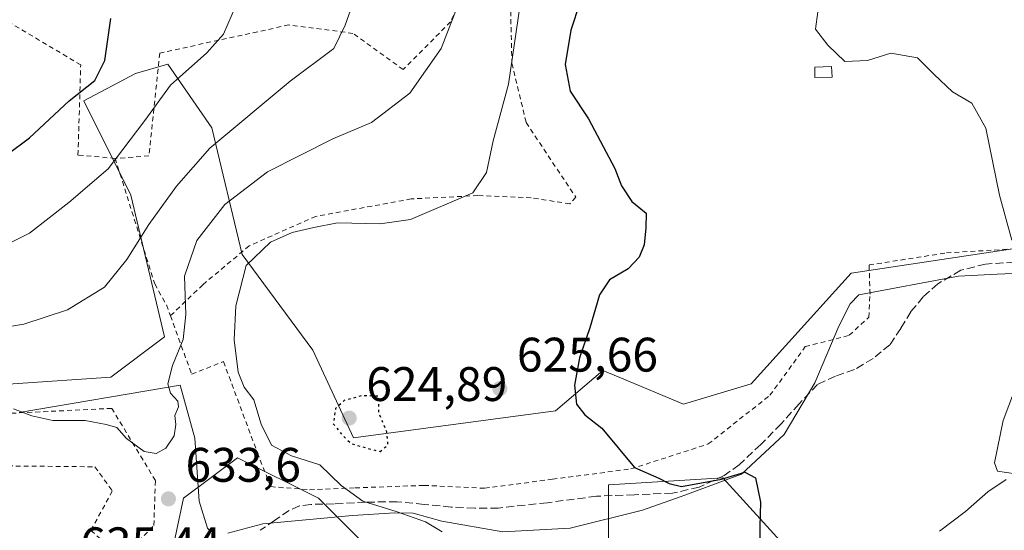
# Model space of a CAD drawing. Units: metres. Extents: x 586602 to 590039, y 4759050 to 4761411.
# Drawn here: x 588411 to 588614, y 4759992 to 4760097 of the extents above; entities that cross this region are included whole.
import ezdxf

# ---------------------------------------------------------------- set-up
doc = ezdxf.new("R2010")
doc.units = ezdxf.units.M
doc.header["$MEASUREMENT"] = 0
for name, pattern in [('DGN Style 2', [1.6480167562047852, 0.988810053722871, -0.6592067024819142]), ('DGN Style 3', [2.307223458686699, 1.648016756204785, -0.6592067024819142]), ('DGN Style 5', [1.1536117293433497, 0.4944050268614355, -0.6592067024819142])]:
    doc.linetypes.add(name, pattern=pattern)
for name, color, linetype, lineweight in [('Alambrada', 7, 'DGN Style 2', 0), ('Arbolado forestal CxS', 92, 'Continuous', 0), ('Curva de nivel maestra', 30, 'Continuous', 30), ('Curva de nivel maestra depresión', 30, 'DGN Style 5', 30), ('Curva de nivel normal', 30, 'Continuous', 0), ('Edificación Cxs', 1, 'Continuous', 13), ('Espacio natural protegido', 121, 'Continuous', 13), ('Espacio natural protegido CxS', 121, 'Continuous', 0), ('Pastizal CxS', 92, 'Continuous', 0), ('Prado CxS', 92, 'Continuous', 0), ('Punto de cota en terreno', 7, 'Continuous', 0), ('Rótulo de punto de cota en terreno', 7, 'Continuous', 0), ('Senda', 7, 'DGN Style 3', 0)]:
    doc.layers.add(name, color=color, linetype=linetype, lineweight=lineweight)
doc.styles.add('Style-Arial', font='txt')

# ---------------------------------------------------------------- blocks, each defined once
blk = doc.blocks.new('*U10')
at = {"layer": 'Prado CxS', "color": 92, "linetype": 'Continuous', "lineweight": 0}
blk.add_polyline3d([(588656.7554000001, 4760056.119899999, 614.7194000000018), (588582.6931999996, 4760044.943499999, 623.5222000000067), (588562.0343000004, 4760022.073899999, 624.1779999999999), (588548.1063999999, 4760017.896299999, 622.4290999999939), (588534.8860999999, 4760023.403999999, 622.9198000000034), (588531.3931999998, 4760024.859300001, 623.7486999999965), (588521.6426999997, 4760016.503699999, 625.5215999999928), (588479.8569999998, 4760010.9345, 625.367499999993), (588471.5005000001, 4760029.0373, 625.5184000000008), (588456.9107999997, 4760048.7861, 631.8800000000047), (588450.6084000003, 4760074.991699999, 641.8803999999947), (588441.5481000004, 4760088.1527, 646.8251000000018), (588434.8273, 4760086.2323, 648.470100000006), (588424.1441000003, 4760080.562899999, 650.3561000000045), (588433.8940000003, 4760061.067100001, 643.5458000000071), (588440.8574000001, 4760031.8235, 636.9934999999969), (588429.7164000003, 4760023.4681, 637.8488999999972), (588389.3224, 4760020.683499999, 637.2771000000066)], dxfattribs=at)
blk = doc.blocks.new('5PATER')
at = {"layer": 'Punto de cota en terreno', "linetype": 'Continuous', "lineweight": 0}
h = blk.add_hatch(color=51, dxfattribs=at)
edge = h.paths.add_edge_path()
edge.add_ellipse((0, 0), major_axis=(-0.1095731443231308, -0.1110710700762829), ratio=0.9994222409660322, start_angle=0, end_angle=360)

msp = doc.modelspace()

# ---------------------------------------------------------------- linework, layer by layer
at = {"layer": 'Alambrada', "color": 7, "linetype": 'DGN Style 2', "lineweight": 0}
for points in [[(588508.9200999998, 4760136.040100001, 634.9015000000073), (588508.4600999998, 4760135.920100001, 635.0464000000065), (588501.9901000002, 4760101.2301, 635.5483999999997), (588499.9501, 4760096.880100001, 635.8328000000038), (588490.1601, 4760087.040100001, 637.4168999999965), (588479.7801000001, 4760094.5101, 642.8003999999928), (588466.5301000001, 4760096.2501, 644.9223999999958), (588439.8501000004, 4760090.4301, 651.2468999999984), (588437.6201, 4760069.1801, 649.2088999999978), (588430.6401000004, 4760068.670100001, 652.4474999999948)], [(588508.9200999998, 4760136.040100001, 634.9015000000073), (588515.6901000004, 4760128.1801, 630.7752999999939), (588514.0301000001, 4760113.0101, 631.0648999999976), (588512.3701, 4760099.0701, 632.3130999999995), (588512.6201, 4760088.3101, 630.6276000000071), (588515.5601000004, 4760076.0801, 628.8855999999942), (588525.8000999996, 4760060.670100001, 628.778999999995), (588524.5900999998, 4760059.2601, 629.0019999999931), (588516.5800999999, 4760060.540100001, 628.3390000000073), (588505.5701000001, 4760060.9901, 629.8269), (588491.8201000001, 4760060.290100001, 631.209600000002), (588472.1001000004, 4760056.690099999, 636.2713999999978), (588458.3501000004, 4760050.610099999, 636.8307999999961), (588448.7500999998, 4760042.5601, 634.9413999999961), (588442.0701000001, 4760036.1501, 641.1325999999972)], [(588430.6401000004, 4760068.670100001, 652.4474999999948), (588422.9600999998, 4760069.370100001, 654.0412999999971), (588423.5301000001, 4760088.0001, 652.0071000000025), (588401.7100999998, 4760100.9901, 654.6502999999939), (588368.8501000004, 4760093.210100001, 657.5466000000015)], [(588430.6401000004, 4760068.670100001, 652.4474999999948), (588438.8201000001, 4760042.720100001, 646.8090999999986), (588441.2600999996, 4760038.390100001, 641.7682000000059), (588442.0701000001, 4760036.1501, 641.1325999999972)], [(588442.0701000001, 4760036.1501, 641.1325999999972), (588446.4401000004, 4760024.0601, 640.0084000000061), (588453.0301000001, 4760026.6801, 640.1426999999967), (588460.0100999996, 4760007.860099999, 638.4330999999949), (588462.7701000003, 4760000.8301, 635.5843000000023), (588470.8201000001, 4760000.1801, 634.7109000000055), (588480.2301000003, 4760000.5701, 633.2526999999973), (588494.4401000004, 4760001.090100001, 632.9912999999942), (588506.9801000003, 4760000.5001, 634.6214000000036), (588521.0100999996, 4760002.360099999, 634.2223999999987), (588537.1901000004, 4760004.4801, 629.200800000006), (588553.1901000004, 4760009.6501, 628.5809000000008), (588565.9401000004, 4760019.710100001, 628.1352000000043), (588573.2301000003, 4760029.7601, 626.2871000000014), (588582.3201000001, 4760032.110099999, 627.0216999999975), (588586.3501000004, 4760035.840100001, 625.8044999999984), (588586.6101000002, 4760040.640100001, 625.3996999999945), (588586.4200999998, 4760046.640100001, 624.3285000000033), (588602.4200999998, 4760049.1501, 623.0957000000053), (588623.9200999998, 4760050.420100001, 619.7048000000068)], [(588376.5500999996, 4759968.2501, 637.6723999999958), (588384.0500999996, 4759970.4901, 638.5525000000052), (588382.4401000004, 4759979.3301, 643.8364000000003), (588392.8701, 4759983.610099999, 642.0987000000023), (588393.1201, 4759987.3301, 638.8539000000019), (588401.8901000004, 4760005.1801, 640.8555999999953), (588426.4700999996, 4760004.9301, 643.8742000000057), (588430.0500999996, 4759999.9301, 644.3533000000025), (588425.6401000004, 4759991.800100001, 644.2477000000072), (588432.1101000002, 4759985.9101, 645.5994999999966), (588438.6401000004, 4759992.8301, 641.8730999999971), (588438.9600999998, 4760002.100099999, 641.3111000000063), (588429.9401000004, 4760017.0101, 643.2305000000051), (588390.8901000004, 4760015.090100001, 641.902900000001), (588365.7301000003, 4759995.0101, 638.9771000000037), (588376.5500999996, 4759968.2501, 637.6723999999958)]]:
    msp.add_polyline3d(points, dxfattribs=at)
at = {"layer": 'Arbolado forestal CxS', "color": 92, "linetype": 'Continuous', "lineweight": 0}
for points in [[(588389.3224, 4760020.683499999, 637.2771000000066), (588429.7164000003, 4760023.4681, 637.8488999999972), (588440.8574000001, 4760031.8235, 636.9934999999969), (588433.8940000003, 4760061.067100001, 643.5458000000071), (588424.1441000003, 4760080.562899999, 650.3561000000045), (588434.8273, 4760086.2323, 648.470100000006), (588441.5481000004, 4760088.1527, 646.8251000000018), (588450.6084000003, 4760074.991699999, 641.8803999999947), (588456.9107999997, 4760048.7861, 631.8800000000047), (588471.5005000001, 4760029.0373, 625.5184000000008), (588479.8569999998, 4760010.9345, 625.367499999993), (588521.6426999997, 4760016.503699999, 625.5215999999928), (588531.3931999998, 4760024.859300001, 623.7486999999965), (588534.8860999999, 4760023.403999999, 622.9198000000034), (588548.1063999999, 4760017.896299999, 622.4290999999939), (588562.0343000004, 4760022.073899999, 624.1779999999999), (588582.6931999996, 4760044.943499999, 623.5222000000067), (588656.7554000001, 4760056.119899999, 614.7194000000018)], [(588656.7554000001, 4760056.119899999, 614.7194000000018), (588582.6931999996, 4760044.943499999, 623.5222000000067), (588562.0343000004, 4760022.073899999, 624.1779999999999), (588548.1063999999, 4760017.896299999, 622.4290999999939), (588534.8860999999, 4760023.403999999, 622.9198000000034), (588531.3931999998, 4760024.859300001, 623.7486999999965), (588521.6426999997, 4760016.503699999, 625.5215999999928), (588479.8569999998, 4760010.9345, 625.367499999993), (588471.5005000001, 4760029.0373, 625.5184000000008), (588456.9107999997, 4760048.7861, 631.8800000000047), (588450.6084000003, 4760074.991699999, 641.8803999999947), (588441.5481000004, 4760088.1527, 646.8251000000018), (588434.8273, 4760086.2323, 648.470100000006), (588424.1441000003, 4760080.562899999, 650.3561000000045), (588433.8940000003, 4760061.067100001, 643.5458000000071), (588440.8574000001, 4760031.8235, 636.9934999999969), (588429.7164000003, 4760023.4681, 637.8488999999972), (588389.3224, 4760020.683499999, 637.2771000000066)], [(588648.1482999995, 4759920.464299999, 609.9857000000047), (588603.5780999997, 4759944.138699999, 608.0467000000062), (588592.4348999998, 4759953.886299999, 614.5234999999957), (588588.2575000003, 4759971.990499999, 618.9513000000006), (588570.1507000001, 4759987.308300001, 623.9615000000049), (588556.2216999996, 4760002.626300001, 624.7369999999937), (588532.5438999999, 4760001.2345, 626.3696000000054), (588532.5437000003, 4759980.3463, 627.3653000000049), (588524.1867000004, 4759974.7761, 627.4643999999971), (588507.4729000004, 4759980.346700001, 629.3445999999967), (588487.9726999998, 4759983.1317, 631.4930000000022), (588472.6518999999, 4759998.4497, 631.0522000000057), (588455.9379000004, 4760006.806100001, 632.9755000000005), (588444.7949000001, 4759998.450099999, 633.9903000000049), (588440.6167000001, 4759978.954299999, 633.0794000000024), (588419.2015000005, 4759977.788899999, 635.1202000000048), (588406.0595000006, 4759972.860099999, 633.2741999999998)], [(588648.1482999995, 4759920.464299999, 609.9857000000047), (588603.5780999997, 4759944.138699999, 608.0467000000062), (588592.4348999998, 4759953.886299999, 614.5234999999957), (588588.2575000003, 4759971.990499999, 618.9513000000006), (588570.1507000001, 4759987.308300001, 623.9615000000049), (588556.2216999996, 4760002.626300001, 624.7369999999937), (588532.5438999999, 4760001.2345, 626.3696000000054), (588532.5437000003, 4759980.3463, 627.3653000000049), (588524.1867000004, 4759974.7761, 627.4643999999971), (588507.4729000004, 4759980.346700001, 629.3445999999967), (588487.9726999998, 4759983.1317, 631.4930000000022), (588472.6518999999, 4759998.4497, 631.0522000000057), (588455.9379000004, 4760006.806100001, 632.9755000000005), (588444.7949000001, 4759998.450099999, 633.9903000000049), (588440.6167000001, 4759978.954299999, 633.0794000000024), (588419.2015000005, 4759977.788899999, 635.1202000000048), (588406.0595000006, 4759972.860099999, 633.2741999999998)]]:
    msp.add_polyline3d(points, dxfattribs=at)
at = {"layer": 'Curva de nivel maestra', "color": 30, "linetype": 'Continuous', "lineweight": 30, "flags": 128}
for points, elevation in [([(588526.6299999999, 4760100.8301), (588524.8099999996, 4760095.170100001), (588523.5999999996, 4760088.0701), (588524.6900000004, 4760082.590100001), (588528.4600000001, 4760076.860099999), (588533.9000000004, 4760066.5801), (588535.25, 4760063.020099999), (588537.4000000004, 4760059.770099999), (588540.3899999997, 4760057.3201), (588540.29, 4760054.3301), (588539.9299999997, 4760050.800100001), (588538.9299999997, 4760048.280099999), (588536.6200000001, 4760045.860099999), (588532.79, 4760043.5601), (588530.7400000002, 4760040.450099999), (588528.7400000002, 4760033.630100001), (588526.5800000001, 4760027.450099999), (588525.5800000001, 4760021.8301), (588525.9500000002, 4760017.870100001), (588527.6900000004, 4760015.6501), (588531.2100000001, 4760012.940099999), (588537.9600000001, 4760004.800100001), (588542.9600000001, 4760002.550100001), (588545.0899999999, 4760001.4901), (588547.6399999997, 4760000.860099999), (588555.9000000004, 4760002.360099999), (588560.7699999996, 4760003.790100001), (588562.9600000001, 4760002.620100001), (588563.9600000001, 4759997.590100001), (588563.8200000003, 4759992.530099999), (588563.8600000005, 4759989.690099999)], 625), ([(588345.6399999997, 4760043.300100001), (588349.7100000001, 4760043.7401), (588357.6799999997, 4760047.8301), (588382.8399999999, 4760056.9801), (588390.2199999997, 4760059.420100001), (588395.2599999999, 4760061.8301), (588403.6699999999, 4760066.030099999), (588412.9600000001, 4760072.940099999), (588421.1500000004, 4760080.590100001), (588426.4199999999, 4760084.7501), (588428.4900000002, 4760088.9101), (588429.75, 4760097.550100001)], 650)]:
    msp.add_lwpolyline(points, dxfattribs=dict(at, elevation=elevation))
at = {"layer": 'Curva de nivel maestra depresión', "color": 30, "linetype": 'DGN Style 5', "lineweight": 30, "elevation": 625, "flags": 128}
msp.add_lwpolyline([(588485.3700000001, 4760008.0801), (588487.0199999996, 4760009.5001), (588486.7599999999, 4760012.170100001), (588485.1299999999, 4760016.120100001), (588485.0999999996, 4760019.5001), (588481.7199999997, 4760019.640100001), (588477.9600000001, 4760018.630100001), (588476.2000000002, 4760016.9801), (588475.7000000002, 4760013.8301), (588477.5800000001, 4760011.4801), (588479.4900000002, 4760009.6801), (588485.3700000001, 4760008.0801)], dxfattribs=at)
at = {"layer": 'Curva de nivel normal', "color": 30, "linetype": 'Continuous', "lineweight": 0, "flags": 128}
for points, elevation in [([(588405.4800000004, 4760033.41), (588411.7800000003, 4760034.439999999), (588420.7699999996, 4760037.34), (588428.4299999997, 4760042.08), (588433.0700000003, 4760047.800000001), (588437.5700000003, 4760055.029999999), (588443.3300000001, 4760062.9), (588450.2400000002, 4760070.810000001), (588466.7699999996, 4760084.609999999), (588475.8600000005, 4760091.4), (588478.1600000003, 4760096.17), (588481.0199999996, 4760104.199999999)], 640), ([(588301.0999999996, 4760008.359999999), (588308.2199999997, 4760011.140000001), (588313.4699999997, 4760013.34), (588323.1200000001, 4760018.600000001), (588328.5700000003, 4760021.060000001), (588332.0800000001, 4760022.050000001), (588340.4299999997, 4760026.01), (588356.0300000003, 4760033.619999999), (588374.4800000004, 4760040.15), (588385.0300000003, 4760042.970000001), (588393.5899999999, 4760045.67), (588403.7100000001, 4760048.699999999), (588412.9199999999, 4760053.24), (588421.0999999996, 4760059.539999999), (588429.1799999997, 4760066.52), (588436.75, 4760076.5), (588442.0800000001, 4760083.83), (588449.6100000005, 4760090.5), (588453, 4760094.34), (588455.7400000002, 4760100.529999999)], 645), ([(588409.6200000001, 4760016.9), (588413.4100000003, 4760015.480000001), (588417.7599999999, 4760014.480000001), (588424.4299999997, 4760014.470000001), (588428.7699999996, 4760013.680000001), (588431, 4760013.050000001), (588433.0099999999, 4760010.75), (588436.6600000003, 4760008.060000001), (588439.0999999996, 4760007.65), (588441.0999999996, 4760008.75), (588442.8200000003, 4760011.350000001), (588443.1699999999, 4760013.65), (588442.9400000004, 4760015.539999999), (588443.7599999999, 4760017.300000001), (588443.5700000003, 4760018.480000001), (588442.0599999996, 4760020.130000001), (588441.5499999998, 4760022.109999999), (588442.5, 4760025.890000001), (588444.7199999997, 4760031.210000001), (588445.2699999996, 4760036.390000001), (588444.9900000002, 4760044.350000001), (588447.5, 4760051.710000001), (588453.3099999996, 4760059.17), (588462.1500000004, 4760065.9), (588475.5999999996, 4760072.730000001), (588483.6200000001, 4760076.119999999), (588491.5, 4760082.140000001), (588498.0300000003, 4760091.41), (588502.1299999999, 4760102.15)], 635.0000000000001), ([(588514.3399999999, 4760100.49), (588511.9000000004, 4760083.99), (588508.7800000003, 4760072.32), (588507.3399999999, 4760065.76), (588504.5300000003, 4760061.539999999), (588491.6699999999, 4760056.02), (588485.4000000004, 4760055.119999999), (588476.5800000001, 4760055.32), (588471.6699999999, 4760054.4), (588467.2400000002, 4760053.350000001), (588462.75, 4760051.350000001), (588457.7400000002, 4760046.550000001), (588455.5800000001, 4760038.17), (588455.25, 4760031.17), (588456.04, 4760024.470000001), (588457.3200000003, 4760021.390000001), (588459.29, 4760018.800000001), (588460.8200000003, 4760013.76), (588462.9299999997, 4760009.430000001), (588467.0700000003, 4760007.17), (588472.9299999997, 4760005.33), (588477.3399999999, 4760001.09), (588481.8200000003, 4759997.810000001), (588488.9199999999, 4759995.640000001), (588494.7800000003, 4759993.58), (588498.1799999997, 4759991.51)], 630), ([(588615.9199999999, 4760051.800000001), (588613.3600000005, 4760061.060000001), (588610.5199999996, 4760074.92), (588607.6600000003, 4760080.060000001), (588603.6799999997, 4760082.41), (588599.8499999996, 4760085.99), (588596.4299999997, 4760089.449999999), (588590.9100000003, 4760090.390000001), (588586.1100000005, 4760088.9), (588581.4199999999, 4760088.720000001), (588577.8799999999, 4760092.08), (588575.3399999999, 4760095.41), (588575.8300000001, 4760098.939999999)], 620), ([(588618.5099999999, 4760003.17), (588612.9400000004, 4760004.050000001), (588612.3099999996, 4760005.77), (588614.1299999999, 4760014.5), (588616.4400000004, 4760020.720000001)], 620), ([(588600.9800000004, 4759991.65), (588606.3099999996, 4759995.66), (588610.9800000004, 4759999.74), (588614.7699999996, 4760002.33)], 620)]:
    msp.add_lwpolyline(points, dxfattribs=dict(at, elevation=elevation))
at = {"layer": 'Edificación Cxs', "color": 1, "linetype": 'Continuous', "lineweight": 13}
msp.add_polyline3d([(588578.8000999996, 4760085.4301, 620.4324000000051), (588575.2100999998, 4760085.360099999, 620.2617000000029), (588575.2100999998, 4760087.550100001, 620.1419000000024), (588578.6700999998, 4760087.670100001, 620.1619000000064), (588578.8000999996, 4760085.4301, 620.4324000000051)], dxfattribs=at)
msp.add_3dface([(588578.8000999996, 4760085.4301, 620.4324000000051), (588575.2100999998, 4760085.360099999, 620.4324000000051), (588575.2100999998, 4760087.550100001, 620.4324000000051), (588578.6700999998, 4760087.670100001, 620.4324000000051)], dxfattribs=at)
at = {"layer": 'Espacio natural protegido', "color": 121, "linetype": 'Continuous', "lineweight": 13, "flags": 128}
for points in [[(588623.8120999993, 4760045.204299998), (588612.895099999, 4760044.744399999), (588604.9000999999, 4760044.339500002), (588584.2759999997, 4760040.4417), (588582.4809999987, 4760038.596700001), (588580.1418999986, 4760034.001800003), (588575.2427999991, 4760022.293900001), (588568.8576999983, 4760011.5761), (588560.0675999986, 4760003.394200001), (588547.560499998, 4759998.804300004), (588539.6094999987, 4759995.987400002), (588524.6874000004, 4759992.276600001), (588510.7284000004, 4759991.505700001), (588498.1124000002, 4759993.679800002), (588492.2374999988, 4759995.347800001), (588488.425499998, 4759995.402799999), (588479.670499999, 4759994.855900002), (588461.1563999989, 4759993.110099998), (588453.9504, 4759991.195100001)], [(588450.3823999979, 4759991.581200002), (588449.7394000001, 4759992.2591), (588447.9854999991, 4759997.814100001), (588447.108699999, 4760010.880000002), (588444.0558000006, 4760021.798900001), (588410.8066999998, 4760016.164200001)]]:
    msp.add_lwpolyline(points, dxfattribs=at)
at = {"layer": 'Espacio natural protegido CxS', "color": 121, "linetype": 'Continuous', "lineweight": 0, "flags": 128}
for points in [[(588453.9504000008, 4759991.1951), (588461.1563999996, 4759993.110099999), (588479.6704999999, 4759994.855900001), (588488.4254999988, 4759995.402799998), (588492.2374999997, 4759995.347799999), (588498.112400001, 4759993.679800001), (588510.7284000014, 4759991.505700001), (588524.6874000012, 4759992.2766), (588539.6094999996, 4759995.987400001), (588547.5604999989, 4759998.804300002), (588560.0675999994, 4760003.3942), (588568.8576999991, 4760011.576099999), (588575.2427999999, 4760022.2939), (588580.1418999995, 4760034.001800002), (588582.4809999998, 4760038.596700001), (588584.2760000007, 4760040.4417), (588604.9001000007, 4760044.339500001), (588612.8950999998, 4760044.7444), (588623.8121000001, 4760045.204299999)], [(588410.8067000007, 4760016.1642), (588444.0558000013, 4760021.7989), (588447.1087, 4760010.880000001), (588447.9855, 4759997.8141), (588449.7394000009, 4759992.259099999), (588450.3823999988, 4759991.581200001)]]:
    msp.add_lwpolyline(points, dxfattribs=at)
at = {"layer": 'Pastizal CxS', "color": 92, "linetype": 'Continuous', "lineweight": 0}
for points in [[(588406.0595000006, 4759972.860099999, 633.2741999999998), (588419.2015000005, 4759977.788899999, 635.1202000000048), (588440.6167000001, 4759978.954299999, 633.0794000000024), (588444.7949000001, 4759998.450099999, 633.9903000000049), (588455.9379000004, 4760006.806100001, 632.9755000000005), (588472.6518999999, 4759998.4497, 631.0522000000057), (588487.9726999998, 4759983.1317, 631.4930000000022), (588507.4729000004, 4759980.346700001, 629.3445999999967), (588524.1867000004, 4759974.7761, 627.4643999999971), (588532.5437000003, 4759980.3463, 627.3653000000049), (588532.5438999999, 4760001.2345, 626.3696000000054), (588556.2216999996, 4760002.626300001, 624.7369999999937), (588570.1507000001, 4759987.308300001, 623.9615000000049), (588588.2575000003, 4759971.990499999, 618.9513000000006), (588592.4348999998, 4759953.886299999, 614.5234999999957), (588603.5780999997, 4759944.138699999, 608.0467000000062), (588648.1482999995, 4759920.464299999, 609.9857000000047)], [(588648.1482999995, 4759920.464299999, 609.9857000000047), (588603.5780999997, 4759944.138699999, 608.0467000000062), (588592.4348999998, 4759953.886299999, 614.5234999999957), (588588.2575000003, 4759971.990499999, 618.9513000000006), (588570.1507000001, 4759987.308300001, 623.9615000000049), (588556.2216999996, 4760002.626300001, 624.7369999999937), (588532.5438999999, 4760001.2345, 626.3696000000054), (588532.5437000003, 4759980.3463, 627.3653000000049), (588524.1867000004, 4759974.7761, 627.4643999999971), (588507.4729000004, 4759980.346700001, 629.3445999999967), (588487.9726999998, 4759983.1317, 631.4930000000022), (588472.6518999999, 4759998.4497, 631.0522000000057), (588455.9379000004, 4760006.806100001, 632.9755000000005), (588444.7949000001, 4759998.450099999, 633.9903000000049), (588440.6167000001, 4759978.954299999, 633.0794000000024), (588419.2015000005, 4759977.788899999, 635.1202000000048), (588406.0595000006, 4759972.860099999, 633.2741999999998)]]:
    msp.add_polyline3d(points, dxfattribs=at)
at = {"layer": 'Prado CxS', "color": 92, "linetype": 'Continuous', "lineweight": 0}
msp.add_polyline3d([(588656.7554000001, 4760056.119899999, 614.7194000000018), (588582.6931999996, 4760044.943499999, 623.5222000000067), (588562.0343000004, 4760022.073899999, 624.1779999999999), (588548.1063999999, 4760017.896299999, 622.4290999999939), (588534.8860999999, 4760023.403999999, 622.9198000000034), (588531.3931999998, 4760024.859300001, 623.7486999999965), (588521.6426999997, 4760016.503699999, 625.5215999999928), (588479.8569999998, 4760010.9345, 625.367499999993), (588471.5005000001, 4760029.0373, 625.5184000000008), (588456.9107999997, 4760048.7861, 631.8800000000047), (588450.6084000003, 4760074.991699999, 641.8803999999947), (588441.5481000004, 4760088.1527, 646.8251000000018), (588434.8273, 4760086.2323, 648.470100000006), (588424.1441000003, 4760080.562899999, 650.3561000000045), (588433.8940000003, 4760061.067100001, 643.5458000000071), (588440.8574000001, 4760031.8235, 636.9934999999969), (588429.7164000003, 4760023.4681, 637.8488999999972), (588389.3224, 4760020.683499999, 637.2771000000066)], dxfattribs=at)
at = {"layer": 'Senda', "color": 7, "linetype": 'DGN Style 3', "lineweight": 0}
msp.add_polyline3d([(588616.4700999996, 4760047.200099999, 622.7146000000066), (588610.4801000003, 4760046.840100001, 622.7069000000047), (588605.3601000002, 4760045.540100001, 623.3035999999993), (588600.6201, 4760042.7501, 623.3070000000008), (588597.6201, 4760040.030099999, 623.6508000000031), (588595.0601000004, 4760036.9901, 624.3619000000035), (588592.9600999998, 4760033.520099999, 624.4909999999945), (588590.7001, 4760030.140100001, 624.6750000000029), (588587.2500999998, 4760027.300100001, 625.2701999999991), (588583.4101, 4760025.020099999, 626.4352999999974), (588579.4600999998, 4760023.6801, 626.3819999999978), (588575.7901, 4760021.950099999, 626.2514999999985), (588571.9600999998, 4760017.9301, 625.7212000000001), (588568.2401000002, 4760013.8201, 626.1916000000056), (588564.0401, 4760009.530099999, 627.5500999999931), (588559.6001000004, 4760005.370100001, 627.6641999999993), (588556.5000999998, 4760003.110099999, 628.3267999999953), (588551.3101000004, 4760000.710100001, 628.2507000000041), (588545.7701000003, 4759999.4901, 627.7167999999947), (588537.9301000005, 4759999.140100001, 627.881899999993), (588530.0900999998, 4759998.850099999, 627.9616999999998), (588519.9501, 4759997.5101, 629.9284000000043), (588509.8101000004, 4759996.4101, 631.6901000000071), (588504.9501, 4759996.380100001, 632.530700000003), (588500.0800999999, 4759996.610099999, 632.2755000000034), (588494.4801000003, 4759997.170100001, 631.6178999999975), (588488.8800999997, 4759997.690099999, 631.8712999999989), (588482.3800999997, 4759997.640100001, 632.4664000000049), (588475.8901000004, 4759997.2501, 634.5749000000069), (588471.0500999996, 4759997.170100001, 634.249299999996), (588468.7100999998, 4759996.8301, 634.1284000000014), (588466.6101000002, 4759995.9001, 633.9826999999932), (588463.6001000004, 4759993.850099999, 633.7551999999996), (588460.5900999998, 4759991.8101, 634.1769000000058)], dxfattribs=at)

# ---------------------------------------------------------------- block references
at = {"layer": 'Prado CxS', "color": 92, "linetype": 'Continuous', "lineweight": 0}
msp.add_blockref('*U10', (0, 0), dxfattribs=at)
at = {"layer": 'Punto de cota en terreno', "color": 7, "linetype": 'Continuous', "lineweight": 0, "xscale": 10, "yscale": 10, "zscale": 10}
for p in [(588510.1200000001, 4760021.08, 625.6600000000036), (588479, 4760015, 624.8899999999994), (588441.6500000004, 4759998.310000001, 633.6000000000058)]:
    msp.add_blockref('5PATER', p, dxfattribs=at)

# ---------------------------------------------------------------- texts
at = {"layer": 'Rótulo de punto de cota en terreno', "color": 7, "linetype": 'Continuous', "lineweight": 0, "style": 'Style-Arial'}
for s, p in [('625,66', (588513.6478000004, 4760024.607799999)), ('624,89', (588482.5278000003, 4760018.527799999)), ('633,6', (588445.1777999997, 4760001.8378)), ('635,44', (588423.4096999997, 4759985.409700001))]:
    msp.add_text(s, height=7.000000000000002, dxfattribs=at).set_placement(p)

doc.saveas('drawing.dxf')
